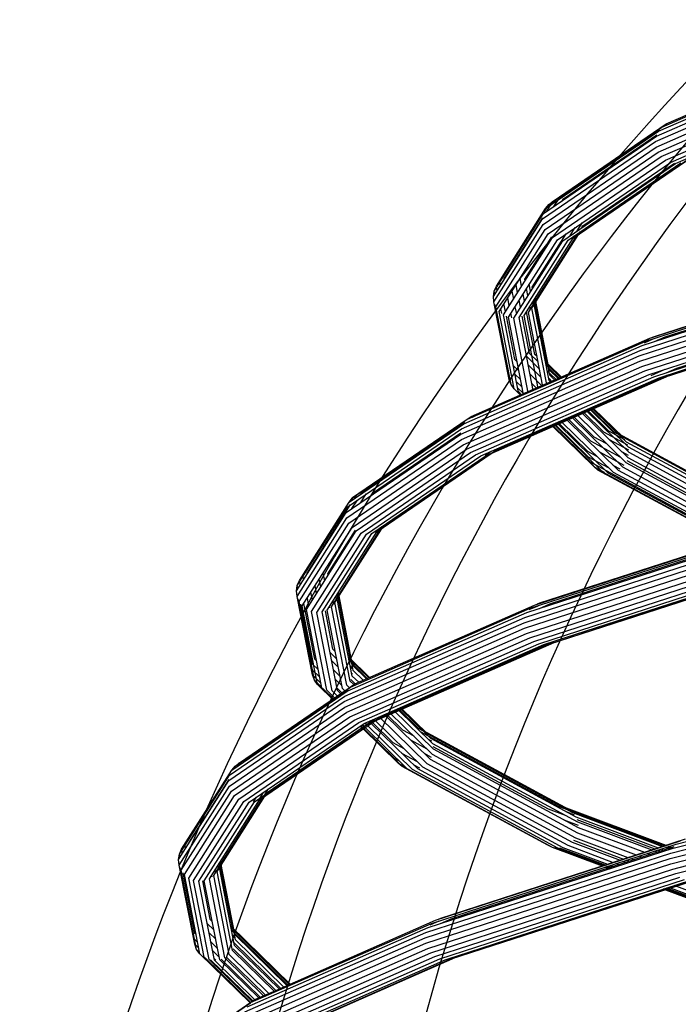
# Model space of a CAD drawing. Units: millimetres. Extents: x 498450574 to 498634375, y 3067943251 to 3068014241.
# Drawn here: x 498592716 to 498593030, y 3067978537 to 3067979006 of the extents above; entities that cross this region are included whole.
import ezdxf

# ---------------------------------------------------------------- set-up
doc = ezdxf.new("R2010")
doc.units = ezdxf.units.MM
doc.header["$LTSCALE"] = 10
doc.header["$MEASUREMENT"] = 0
doc.layers.add('WL-内轮廓线', color=2, linetype='Continuous')

# ---------------------------------------------------------------- blocks, each defined once
blk = doc.blocks.new('4')
for p, q in [((9212.05, 3475.14), (9296.03, 3511.98)), ((9213.64, 3477.14), (9297.6, 3513.97)), ((9215.69, 3478.64), (9299.63, 3515.45)), ((9210.66, 3470.22), (9294.65, 3507.06)), ((9211.03, 3472.78), (9295.03, 3509.62)), ((9210.94, 3467.62), (9294.94, 3504.46)), ((9211.87, 3465.18), (9295.86, 3502.01)), ((9213.38, 3463.04), (9297.35, 3499.87)), ((9215.37, 3461.37), (9299.32, 3498.19)), ((9217.71, 3460.28), (9301.62, 3497.08)), ((9220.22, 3459.83), (9304.11, 3496.62)), ((9161.86, 3441.78), (9215.69, 3478.64)), ((9158.19, 3438.27), (9212.05, 3475.14)), ((9159.79, 3440.28), (9213.64, 3477.14)), ((9212.53, 3475.75), (9164.24, 3442.69)), ((9156.79, 3433.33), (9210.66, 3470.22)), ((9157.17, 3435.9), (9211.03, 3472.78)), ((9166.79, 3442.93), (9211.3, 3473.41)), ((9157.07, 3430.74), (9210.94, 3467.62)), ((9158.01, 3428.3), (9211.87, 3465.18)), ((9159.53, 3426.18), (9213.38, 3463.04)), ((9161.54, 3424.52), (9215.37, 3461.37)), ((9163.89, 3423.43), (9217.71, 3460.28)), ((9166.43, 3422.99), (9220.22, 3459.83)), ((9168.98, 3423.24), (9222.75, 3460.06)), ((9171.36, 3424.14), (9225.12, 3460.95)), ((9173.43, 3425.65), (9227.17, 3462.45)), ((9176.05, 3430.02), (9219.71, 3459.92)), ((9158.86, 3437.06), (9161.75, 3441.62)), ((9159.79, 3440.28), (9161.86, 3441.78)), ((9164.24, 3442.69), (9162.07, 3439.26)), ((9166.3, 3442.15), (9166.79, 3442.93)), ((9133.75, 3398.98), (9157.17, 3435.9)), ((9134.78, 3401.35), (9158.19, 3438.27)), ((9157.49, 3436.64), (9159.79, 3440.28)), ((9158.19, 3438.27), (9159.79, 3440.28)), ((9133.36, 3396.41), (9156.79, 3433.33)), ((9138.45, 3404.88), (9156.87, 3433.93)), ((9173.35, 3427.74), (9175.79, 3431.58)), ((9133.65, 3393.82), (9157.07, 3430.74)), ((9134.59, 3391.38), (9158.01, 3428.3)), ((9151.66, 3390.82), (9174.72, 3427.17)), ((9152.69, 3393.2), (9173.87, 3426.59)), ((9169.94, 3425.4), (9172.38, 3429.24)), ((9174.54, 3427.05), (9173.43, 3425.65)), ((9175.56, 3429.25), (9176.05, 3430.02)), ((9136.12, 3389.27), (9159.53, 3426.18)), ((9138.13, 3387.61), (9161.54, 3424.52)), ((9140.49, 3386.54), (9163.89, 3423.43)), ((9143.04, 3386.12), (9166.43, 3422.99)), ((9145.59, 3386.37), (9168.98, 3423.24)), ((9147.99, 3387.29), (9171.36, 3424.14)), ((9148.31, 3404.56), (9161.16, 3424.83)), ((9151.85, 3400.79), (9167.98, 3426.23)), ((9152.73, 3393.02), (9173.43, 3425.65)), ((9170.98, 3424), (9171.67, 3425.08)), ((9173.43, 3425.65), (9171.36, 3424.14)), ((9207.86, 3376.49), (9322.91, 3413.74)), ((9210.2, 3377.37), (9325.22, 3414.61)), ((9203.26, 3370.65), (9318.38, 3407.93)), ((9204.27, 3373.01), (9319.37, 3410.28)), ((9320.92, 3412.26), (9205.84, 3375)), ((9215.19, 3377.12), (9319.97, 3411.05)), ((9136.71, 3401.68), (9136.42, 3403.19)), ((9138.52, 3404.54), (9138.45, 3404.88)), ((9146.8, 3401.28), (9146.08, 3404.96)), ((9148.44, 3403.87), (9148.31, 3404.56)), ((9202.89, 3368.09), (9318.01, 3405.37)), ((9133.36, 3396.41), (9133.75, 3398.98)), ((9133.75, 3398.98), (9134.78, 3401.35)), ((9134.04, 3397.48), (9133.75, 3398.98)), ((9135.18, 3399.27), (9134.89, 3400.78)), ((9142.2, 3398.85), (9142.92, 3395.16)), ((9144.91, 3398.31), (9144.2, 3402)), ((9149.82, 3396.81), (9149.16, 3400.2)), ((9151.11, 3398.85), (9150.45, 3402.24)), ((9151.96, 3400.19), (9151.85, 3400.79)), ((9203.17, 3365.49), (9318.29, 3402.77)), ((9204.09, 3363.04), (9319.2, 3400.32)), ((9133.65, 3393.82), (9133.36, 3396.41)), ((9140.86, 3356.85), (9133.65, 3393.82)), ((9140.95, 3392.06), (9140.23, 3395.75)), ((9146.29, 3391.25), (9145.63, 3394.64)), ((9148.17, 3394.22), (9147.51, 3397.61)), ((9152.36, 3392.43), (9152.1, 3393.77)), ((9152.97, 3395.04), (9152.69, 3393.2)), ((9159.03, 3363.92), (9152.95, 3395.12)), ((9160.26, 3358.89), (9153.14, 3395.42)), ((9159.97, 3361.48), (9153.31, 3395.68)), ((9205.58, 3360.9), (9320.67, 3398.17)), ((9207.55, 3359.22), (9322.61, 3396.48)), ((9209.86, 3358.11), (9324.88, 3395.36)), ((9212.35, 3357.65), (9327.33, 3394.88)), ((9214.85, 3357.87), (9329.79, 3395.09)), ((9217.19, 3358.75), (9332.1, 3395.96)), ((9220.78, 3362.23), (9324.17, 3395.71)), ((9140.57, 3359.43), (9134.09, 3392.68)), ((9141.8, 3354.41), (9134.59, 3391.38)), ((9143.32, 3352.31), (9136.12, 3389.27)), ((9137.32, 3388.28), (9136.89, 3390.49)), ((9139.14, 3389.2), (9138.42, 3392.89)), ((9143.63, 3391.5), (9144.3, 3388.1)), ((9153.14, 3368.73), (9149.16, 3389.14)), ((9150.06, 3388.81), (9151.07, 3390.4)), ((9151.12, 3390.14), (9150.81, 3391.74)), ((9151.07, 3390.4), (9152.36, 3392.43)), ((9152.69, 3393.2), (9151.66, 3390.82)), ((9158.77, 3354.36), (9151.66, 3390.82)), ((9152.36, 3392.43), (9152.73, 3393.02)), ((9152.8, 3392.62), (9152.69, 3393.2)), ((9159.88, 3356.32), (9152.8, 3392.62)), ((9145.33, 3350.67), (9138.13, 3387.61)), ((9143.58, 3366.41), (9139.58, 3386.96)), ((9147.69, 3349.6), (9140.49, 3386.54)), ((9142.08, 3386.28), (9141.67, 3388.39)), ((9149.98, 3350.5), (9143.04, 3386.12)), ((9152.38, 3351.55), (9145.59, 3386.37)), ((9150.6, 3369.14), (9147.13, 3386.96)), ((9154.75, 3352.59), (9147.99, 3387.29)), ((9156.93, 3353.55), (9150.06, 3388.81)), ((9122.85, 3339.2), (9207.86, 3376.49)), ((9125.22, 3340.09), (9207.37, 3376.12)), ((9205.84, 3375), (9156.93, 3353.55)), ((9205.32, 3374.35), (9209.55, 3376.2)), ((9207.86, 3376.49), (9210.2, 3377.37)), ((9209.13, 3376.9), (9210.2, 3377.37)), ((9210.17, 3374.92), (9215.19, 3377.12)), ((9118.19, 3333.34), (9203.26, 3370.65)), ((9119.21, 3335.7), (9204.27, 3373.01)), ((9117.81, 3330.78), (9202.89, 3368.09)), ((9118.1, 3328.18), (9203.17, 3365.49)), ((9144.61, 3365.4), (9143.58, 3366.41)), ((9149.23, 3367.71), (9155.33, 3361.74)), ((9154.67, 3365.16), (9150.6, 3369.14)), ((9154.17, 3367.72), (9153.14, 3368.73)), ((9119.03, 3325.74), (9204.09, 3363.04)), ((9120.54, 3323.6), (9205.58, 3360.9)), ((9145.48, 3360.97), (9142.82, 3363.56)), ((9156.12, 3357.7), (9150.02, 3363.67)), ((9159.19, 3364.38), (9158.1, 3365.44)), ((9159.27, 3363.98), (9158.18, 3365.04)), ((9158.31, 3364.91), (9159.03, 3363.92)), ((9159.57, 3362.44), (9158.48, 3363.51)), ((9160.07, 3359.88), (9158.98, 3360.95)), ((9159.34, 3363.62), (9159.03, 3363.92)), ((9159.03, 3363.92), (9159.54, 3362.62)), ((9166.14, 3357.59), (9159.46, 3364.11)), ((9165.91, 3357.49), (9159.54, 3363.71)), ((9165.7, 3357.4), (9159.61, 3363.35)), ((9165.03, 3357.1), (9159.84, 3362.18)), ((9164.63, 3356.93), (9159.97, 3361.48)), ((9208.51, 3358.76), (9215.25, 3361.71)), ((9215.76, 3360.03), (9220.78, 3362.23)), ((9122.53, 3321.93), (9207.55, 3359.22)), ((9124.86, 3320.83), (9209.86, 3358.11)), ((9127.38, 3320.39), (9212.35, 3357.65)), ((9129.91, 3320.62), (9214.85, 3357.87)), ((9132.28, 3321.51), (9217.19, 3358.75)), ((9134.33, 3323.01), (9216.06, 3358.85)), ((9140.88, 3359.13), (9140.57, 3359.43)), ((9141.43, 3356.28), (9140.86, 3356.85)), ((9141.8, 3354.41), (9140.86, 3356.85)), ((9146.29, 3356.79), (9143.63, 3359.39)), ((9156.8, 3353.49), (9150.87, 3359.28)), ((9159.64, 3357.53), (9161.61, 3355.6)), ((9160.92, 3355.3), (9159.88, 3356.32)), ((9163.57, 3356.46), (9160.16, 3359.79)), ((9163, 3356.21), (9160.26, 3358.89)), ((9217.19, 3358.75), (9214.85, 3357.87)), ((9143.32, 3352.31), (9141.8, 3354.41)), ((9146.66, 3349.04), (9143.32, 3352.31)), ((9147, 3353.15), (9144.34, 3355.75)), ((9147.55, 3350.3), (9144.9, 3352.9)), ((9156.93, 3353.55), (9147.77, 3349.53)), ((9154.26, 3352.38), (9151.74, 3354.85)), ((9147.77, 3349.53), (9120.8, 3337.7)), ((9147.1, 3349.24), (9145.26, 3351.03)), ((9146.89, 3349.14), (9145.33, 3350.67)), ((9147.77, 3349.53), (9147.69, 3349.6)), ((9177.89, 3341.66), (9177.27, 3342.27)), ((9178.45, 3341.91), (9177.83, 3342.51)), ((9179.52, 3342.38), (9178.9, 3342.98)), ((9179.92, 3342.55), (9179.3, 3343.16)), ((9197.75, 3324.56), (9179.62, 3342.28)), ((9180.59, 3342.84), (9179.97, 3343.45)), ((9190.95, 3331.76), (9180.02, 3342.45)), ((9180.8, 3342.94), (9180.18, 3343.54)), ((9181.03, 3343.04), (9180.4, 3343.64)), ((9196.81, 3326.99), (9180.69, 3342.74)), ((9193.3, 3330.72), (9180.9, 3342.83)), ((9195.3, 3329.09), (9181.13, 3342.94)), ((9120.8, 3337.7), (9066.26, 3300.36)), ((9068.32, 3301.87), (9122.85, 3339.2)), ((9123.37, 3338.83), (9125.22, 3340.09)), ((9168.38, 3337.49), (9167.76, 3338.1)), ((9192.98, 3313.45), (9168.48, 3337.39)), ((9169.15, 3337.83), (9168.53, 3338.43)), ((9179.85, 3327.36), (9169.25, 3337.73)), ((9170.89, 3338.59), (9170.27, 3339.2)), ((9195.04, 3314.99), (9170.99, 3338.49)), ((9171.68, 3338.94), (9171.06, 3339.55)), ((9181.45, 3329.39), (9171.79, 3338.84)), ((9173.42, 3339.7), (9172.8, 3340.31)), ((9196.63, 3317.02), (9173.53, 3339.6)), ((9175.81, 3340.75), (9175.19, 3341.36)), ((9175.88, 3341.66), (9176.5, 3341.05)), ((9197.65, 3319.4), (9175.91, 3340.65)), ((9176.6, 3340.95), (9185.89, 3331.88)), ((9198.03, 3321.97), (9177.99, 3341.56)), ((9188.43, 3332.16), (9178.56, 3341.81)), ((9063.63, 3295.99), (9118.19, 3333.34)), ((9064.66, 3298.35), (9119.21, 3335.7)), ((9070.71, 3302.77), (9119.69, 3336.31)), ((9161.55, 3334.49), (9160.93, 3335.1)), ((9161.78, 3334.59), (9161.16, 3335.2)), ((9161.98, 3334.68), (9161.36, 3335.29)), ((9181.19, 3315.29), (9161.65, 3334.39)), ((9183.19, 3313.66), (9161.88, 3334.49)), ((9162.65, 3334.98), (9162.03, 3335.58)), ((9179.67, 3317.39), (9162.08, 3334.58)), ((9163.05, 3335.15), (9162.43, 3335.76)), ((9185.53, 3312.61), (9162.76, 3334.88)), ((9178.74, 3319.82), (9163.15, 3335.05)), ((9164.12, 3335.62), (9163.5, 3336.23)), ((9164.68, 3335.87), (9164.06, 3336.47)), ((9188.06, 3312.22), (9164.22, 3335.52)), ((9178.45, 3322.41), (9164.78, 3335.77)), ((9166.07, 3336.48), (9165.45, 3337.08)), ((9190.6, 3312.5), (9166.18, 3336.38)), ((9063.25, 3293.42), (9117.81, 3330.78)), ((9063.54, 3290.83), (9118.1, 3328.18)), ((9075.79, 3302.58), (9117.91, 3331.41)), ((9187.1, 3326.33), (9181.45, 3329.39)), ((9185.89, 3331.88), (9197.32, 3325.69)), ((9196.07, 3328.02), (9188.43, 3332.16)), ((9197.91, 3323.13), (9188.77, 3328.08)), ((9259.29, 3294.75), (9190.95, 3331.76)), ((9193.3, 3330.72), (9195.3, 3329.09)), ((9261.61, 3293.71), (9193.3, 3330.72)), ((9263.59, 3292.09), (9195.3, 3329.09)), ((9064.47, 3288.38), (9119.03, 3325.74)), ((9066, 3286.26), (9120.54, 3323.6)), ((9193.74, 3319.84), (9179.85, 3327.36)), ((9265.09, 3290), (9196.81, 3326.99)), ((9266.02, 3287.58), (9197.75, 3324.56)), ((9068, 3284.6), (9122.53, 3321.93)), ((9070.35, 3283.51), (9124.86, 3320.83)), ((9072.89, 3283.08), (9127.38, 3320.39)), ((9075.44, 3283.32), (9129.91, 3320.62)), ((9077.83, 3284.23), (9132.28, 3321.51)), ((9079.89, 3285.73), (9131.97, 3321.39)), ((9129.45, 3320.57), (9132.36, 3322.57)), ((9132.49, 3321.75), (9134.33, 3323.01)), ((9182.97, 3319.96), (9178.45, 3322.41)), ((9188.56, 3314.5), (9178.74, 3319.82)), ((9195.71, 3315.84), (9184.1, 3322.13)), ((9197.82, 3320.52), (9194.86, 3322.13)), ((9261.99, 3284.54), (9197.65, 3319.4)), ((9265.21, 3285.58), (9198.03, 3321.97)), ((9248.12, 3280.31), (9179.67, 3317.39)), ((9183.19, 3313.66), (9181.19, 3315.29)), ((9186.38, 3312.48), (9181.93, 3314.89)), ((9193.83, 3314.08), (9190.48, 3315.89)), ((9255.26, 3282.36), (9195.04, 3314.99)), ((9258.6, 3283.45), (9196.63, 3317.02)), ((9248.3, 3290.28), (9197.07, 3318.04)), ((9246.31, 3279.47), (9183.19, 3313.66)), ((9246.57, 3279.55), (9185.53, 3312.61)), ((9247.69, 3279.91), (9188.06, 3312.22)), ((9249.61, 3280.53), (9190.6, 3312.5)), ((9252.19, 3281.37), (9192.98, 3313.45)), ((9064.66, 3298.35), (9066.26, 3300.36)), ((9066.26, 3300.36), (9065.24, 3298.75)), ((9066.26, 3300.36), (9068.32, 3301.87)), ((9067.19, 3300.09), (9068.32, 3301.87)), ((9070.18, 3298.16), (9072.76, 3302.24)), ((9070.4, 3302.28), (9070.71, 3302.77)), ((9075.15, 3301.57), (9075.79, 3302.58)), ((9039.91, 3258.58), (9063.63, 3295.99)), ((9040.94, 3260.96), (9064.66, 3298.35)), ((9044.61, 3264.49), (9065.33, 3297.15)), ((9065.95, 3295.26), (9068.53, 3299.34)), ((9039.52, 3256.01), (9063.25, 3293.42)), ((9039.81, 3253.42), (9063.54, 3290.83)), ((9040.75, 3250.99), (9064.47, 3288.38)), ((9042.28, 3248.87), (9066, 3286.26)), ((9057.82, 3250.43), (9081.18, 3287.25)), ((9058.85, 3252.8), (9080.34, 3286.68)), ((9058.89, 3252.62), (9079.89, 3285.73)), ((9079.89, 3285.73), (9077.83, 3284.23)), ((9081, 3287.13), (9079.89, 3285.73)), ((9152.95, 3249.24), (9268.88, 3286.77)), ((9271.18, 3287.64), (9155.29, 3250.12)), ((9044.29, 3247.22), (9068, 3284.6)), ((9046.65, 3246.15), (9070.35, 3283.51)), ((9049.19, 3245.72), (9072.89, 3283.08)), ((9051.75, 3245.98), (9075.44, 3283.32)), ((9054.15, 3246.9), (9077.83, 3284.23)), ((9054.47, 3264.17), (9067.63, 3284.91)), ((9077.45, 3284.08), (9078.13, 3285.17)), ((9149.36, 3245.76), (9265.34, 3283.31)), ((9150.93, 3247.75), (9266.88, 3285.3)), ((9160.28, 3249.87), (9265.94, 3284.09)), ((9147.98, 3240.84), (9263.98, 3278.4)), ((9148.35, 3243.4), (9264.35, 3280.96)), ((9148.26, 3238.24), (9264.26, 3275.81)), ((9149.18, 3235.79), (9265.17, 3273.35)), ((9150.67, 3233.65), (9266.64, 3271.2)), ((9152.64, 3231.97), (9268.58, 3269.51)), ((9154.95, 3230.86), (9270.85, 3268.39)), ((9157.44, 3230.4), (9273.3, 3267.92)), ((9159.94, 3230.62), (9275.76, 3268.12)), ((9162.28, 3231.5), (9275.24, 3268.08)), ((9042.58, 3262.79), (9042.87, 3261.29)), ((9044.68, 3264.14), (9044.61, 3264.49)), ((9052.96, 3260.88), (9052.24, 3264.57)), ((9054.6, 3263.47), (9054.47, 3264.17)), ((9039.52, 3256.01), (9039.91, 3258.58)), ((9039.91, 3258.58), (9040.94, 3260.96)), ((9040.2, 3257.08), (9039.91, 3258.58)), ((9041.34, 3258.88), (9041.05, 3260.38)), ((9049.08, 3254.77), (9048.36, 3258.46)), ((9051.07, 3257.91), (9050.35, 3261.6)), ((9039.81, 3253.42), (9039.52, 3256.01)), ((9047.11, 3215.97), (9039.81, 3253.42)), ((9047.11, 3251.66), (9046.39, 3255.35)), ((9058.52, 3252.04), (9058.26, 3253.38)), ((9059.13, 3254.65), (9058.85, 3252.8)), ((9065.29, 3223.04), (9059.11, 3254.73)), ((9065.82, 3221.56), (9059.3, 3255.02)), ((9066.23, 3220.61), (9059.47, 3255.29)), ((9046.82, 3218.56), (9040.25, 3252.29)), ((9048.05, 3213.53), (9040.75, 3250.99)), ((9047.21, 3221.13), (9041.62, 3249.78)), ((9049.58, 3211.43), (9042.28, 3248.87)), ((9048.24, 3223.51), (9043.05, 3250.09)), ((9044.58, 3252.5), (9045.3, 3248.81)), ((9055.49, 3247.88), (9055.32, 3248.75)), ((9056.22, 3248.42), (9057.23, 3250.01)), ((9063.5, 3211.05), (9056.22, 3248.42)), ((9057.28, 3249.75), (9056.97, 3251.34)), ((9057.23, 3250.01), (9058.52, 3252.04)), ((9058.85, 3252.8), (9057.82, 3250.43)), ((9065.1, 3213.07), (9057.82, 3250.43)), ((9058.52, 3252.04), (9058.89, 3252.62)), ((9058.96, 3252.23), (9058.85, 3252.8)), ((9066.13, 3215.44), (9058.96, 3252.23)), ((9067.29, 3211.66), (9152.95, 3249.24)), ((9150.41, 3247.1), (9154.64, 3248.95)), ((9152.95, 3249.24), (9155.29, 3250.12)), ((9155.29, 3250.12), (9154.22, 3249.65)), ((9155.26, 3247.67), (9160.28, 3249.87)), ((9051.59, 3209.79), (9044.29, 3247.22)), ((9053.94, 3208.73), (9046.65, 3246.15)), ((9056.49, 3208.32), (9049.19, 3245.72)), ((9059.04, 3208.59), (9051.75, 3245.98)), ((9056.85, 3228.26), (9053.28, 3246.57)), ((9061.43, 3209.52), (9054.15, 3246.9)), ((9063.65, 3208.17), (9149.36, 3245.76)), ((9065.24, 3210.17), (9150.93, 3247.75)), ((9062.26, 3203.24), (9147.98, 3240.84)), ((9062.64, 3205.81), (9148.35, 3243.4)), ((9062.54, 3200.65), (9148.26, 3238.24)), ((9063.47, 3198.2), (9149.18, 3235.79)), ((9064.98, 3196.07), (9150.67, 3233.65)), ((9066.97, 3194.4), (9152.64, 3231.97)), ((9069.31, 3193.3), (9154.95, 3230.86)), ((9071.82, 3192.85), (9157.44, 3230.4)), ((9075.47, 3193.5), (9159.94, 3230.62)), ((9076.72, 3193.98), (9162.28, 3231.5)), ((9078.77, 3195.47), (9161.15, 3231.6)), ((9162.28, 3231.5), (9159.94, 3230.62)), ((9058.66, 3223.72), (9055.48, 3226.83)), ((9058, 3227.14), (9056.85, 3228.26)), ((9049.89, 3218.51), (9047.21, 3221.13)), ((9049.07, 3222.69), (9048.24, 3223.51)), ((9059.45, 3219.68), (9056.27, 3222.79)), ((9074.37, 3214.77), (9064.35, 3224.57)), ((9074.15, 3214.67), (9064.43, 3224.17)), ((9064.57, 3224.04), (9065.29, 3223.04)), ((9073.27, 3214.29), (9064.73, 3222.63)), ((9066.42, 3218.91), (9065.23, 3220.07)), ((9073.94, 3214.58), (9065.29, 3223.04)), ((9065.29, 3223.04), (9065.79, 3221.74)), ((9065.88, 3221.51), (9066.23, 3220.61)), ((9066.32, 3219), (9065.88, 3221.51)), ((9072.87, 3214.11), (9066.23, 3220.61)), ((9050.6, 3214.87), (9046.82, 3218.56)), ((9048.05, 3213.53), (9047.11, 3215.97)), ((9051.15, 3212.02), (9047.11, 3215.97)), ((9057.13, 3218.4), (9060.31, 3215.29)), ((9066.26, 3216.3), (9065.9, 3216.65)), ((9069.16, 3212.48), (9066.13, 3215.44)), ((9066.52, 3218.02), (9066.32, 3219)), ((9071.24, 3213.4), (9066.52, 3218.02)), ((9049.58, 3211.43), (9048.05, 3213.53)), ((9051.52, 3210.15), (9048.05, 3213.53)), ((9057.34, 3203.84), (9049.58, 3211.43)), ((9061.17, 3210.86), (9057.99, 3213.97)), ((9064.87, 3209.7), (9063.5, 3211.05)), ((9064.69, 3209.88), (9066.86, 3211.35)), ((9066.86, 3211.35), (9065.1, 3213.07)), ((9067.54, 3211.77), (9065.43, 3213.83)), ((9066.86, 3211.35), (9067.29, 3211.66)), ((9008.69, 3170.54), (9063.65, 3208.17)), ((9010.28, 3172.54), (9065.24, 3210.17)), ((9012.35, 3174.05), (9064.69, 3209.88)), ((9057.53, 3203.98), (9051.59, 3209.79)), ((9057.71, 3204.1), (9052.14, 3209.54)), ((9058.28, 3204.49), (9053.94, 3208.73)), ((9059.53, 3205.34), (9056.49, 3208.32)), ((9064.14, 3208.78), (9057.54, 3204.26)), ((9061.78, 3206.88), (9058.81, 3209.79)), ((9061.19, 3206.48), (9059.04, 3208.59)), ((9063.16, 3207.83), (9061.43, 3209.52)), ((9007.28, 3165.6), (9062.26, 3203.24)), ((9007.66, 3168.17), (9062.64, 3205.81)), ((9057.54, 3204.26), (9014.74, 3174.95)), ((9007.56, 3163.01), (9062.54, 3200.65)), ((9008.5, 3160.57), (9063.47, 3198.2)), ((9103.38, 3175.65), (9081.46, 3197.08)), ((9090.26, 3189.56), (9082.23, 3197.42)), ((9104.41, 3178.03), (9083.85, 3198.13)), ((9104.79, 3180.6), (9085.93, 3199.04)), ((9087.56, 3199.75), (9104.5, 3183.19)), ((9097.71, 3190.4), (9087.96, 3199.93)), ((9103.57, 3185.62), (9088.63, 3200.22)), ((9100.05, 3189.35), (9088.83, 3200.31)), ((9102.05, 3187.72), (9089.06, 3200.41)), ((9010.02, 3158.44), (9064.98, 3196.07)), ((9012.03, 3156.78), (9066.97, 3194.4)), ((9014.38, 3155.7), (9069.31, 3193.3)), ((9016.92, 3155.26), (9071.82, 3192.85)), ((9019.47, 3155.5), (9074.35, 3193.08)), ((9021.85, 3156.41), (9076.72, 3193.98)), ((9025.52, 3159.92), (9076.8, 3195.04)), ((9071.76, 3191.31), (9070.86, 3192.19)), ((9073.01, 3192.16), (9072.16, 3193)), ((9074.75, 3193.23), (9074.11, 3193.85)), ((9074.35, 3193.08), (9075.47, 3193.5)), ((9075.47, 3193.5), (9074.8, 3194.16)), ((9097.35, 3171.13), (9075.11, 3192.87)), ((9085.59, 3183.61), (9075.7, 3193.28)), ((9099.73, 3172.08), (9076.42, 3194.87)), ((9076.42, 3193.86), (9076.93, 3194.21)), ((9076.93, 3194.21), (9077.04, 3194.26)), ((9077.04, 3194.26), (9078.77, 3195.47)), ((9101.79, 3173.62), (9078.93, 3195.97)), ((9070.82, 3190.66), (9069.92, 3191.55)), ((9071.02, 3190.8), (9070.11, 3191.68)), ((9071.19, 3190.92), (9070.29, 3191.8)), ((9087.94, 3173.92), (9071.26, 3190.23)), ((9089.94, 3172.3), (9071.45, 3190.37)), ((9086.43, 3176.02), (9071.63, 3190.49)), ((9092.29, 3171.25), (9072.2, 3190.88)), ((9094.81, 3170.85), (9073.45, 3191.73)), ((9095.53, 3186.71), (9090.26, 3189.56)), ((9166.96, 3152.88), (9097.71, 3190.4)), ((9164.46, 3153.26), (9098.65, 3188.91)), ((9100.05, 3189.35), (9102.05, 3187.72)), ((9169.28, 3151.85), (9100.05, 3189.35)), ((9171.26, 3150.23), (9102.05, 3187.72)), ((9090.85, 3180.76), (9085.59, 3183.61)), ((9093.85, 3184.96), (9101.62, 3180.76)), ((9104.07, 3184.32), (9102.46, 3185.19)), ((9172.76, 3148.14), (9103.57, 3185.62)), ((9173.68, 3145.72), (9104.5, 3183.19)), ((9097.23, 3174.52), (9089.73, 3178.59)), ((9103.82, 3176.67), (9100.49, 3178.47)), ((9173.59, 3140.55), (9104.41, 3178.03)), ((9159.59, 3152.01), (9104.66, 3181.76)), ((9173.97, 3143.13), (9104.79, 3180.6)), ((9010.28, 3172.54), (9012.35, 3174.05)), ((9011.22, 3172.27), (9012.35, 3174.05)), ((9014.74, 3174.95), (9014.43, 3174.47)), ((9088.61, 3174.84), (9086.43, 3176.02)), ((9089.94, 3172.3), (9087.94, 3173.92)), ((9091.54, 3171.98), (9087.94, 3173.92)), ((9098.3, 3171.51), (9095.31, 3173.13)), ((9171, 3136.13), (9101.79, 3173.62)), ((9172.58, 3138.17), (9103.38, 3175.65)), ((9220.53, 3135.33), (9367.13, 3173.09)), ((8984.78, 3132.85), (9008.69, 3170.54)), ((8986.39, 3134.87), (9007.98, 3168.91)), ((9008.69, 3170.54), (9010.28, 3172.54)), ((9009.26, 3170.93), (9010.28, 3172.54)), ((9159.27, 3134.74), (9089.94, 3172.3)), ((9161.59, 3133.71), (9092.29, 3171.25)), ((9164.09, 3133.32), (9094.81, 3170.85)), ((9166.6, 3133.62), (9097.35, 3171.13)), ((9168.96, 3134.58), (9099.73, 3172.08)), ((9218, 3131), (9364.64, 3168.77)), ((9218.99, 3133.35), (9365.61, 3171.12)), ((8983.37, 3127.91), (9007.28, 3165.6)), ((8983.75, 3130.48), (9007.66, 3168.17)), ((8988.46, 3136.38), (9007.37, 3166.19)), ((9217.63, 3128.43), (9364.28, 3166.21)), ((8983.66, 3125.32), (9007.56, 3163.01)), ((8984.6, 3122.88), (9008.5, 3160.57)), ((9022.16, 3157.35), (9023.85, 3160)), ((9024.37, 3158.86), (9026.05, 3161.51)), ((9025.52, 3159.92), (9025.03, 3159.31)), ((9025.21, 3159.43), (9025.52, 3159.92)), ((9217.91, 3125.84), (9364.56, 3163.62)), ((9218.81, 3123.38), (9365.45, 3161.16)), ((9220.28, 3121.24), (9366.89, 3159)), ((8986.13, 3120.77), (9010.02, 3158.44)), ((8988.14, 3119.11), (9012.03, 3156.78)), ((8990.5, 3118.04), (9014.38, 3155.7)), ((8993.04, 3117.62), (9016.92, 3155.26)), ((8995.6, 3117.87), (9019.47, 3155.5)), ((8997.99, 3118.79), (9021.85, 3156.41)), ((9001.67, 3122.32), (9024.39, 3158.15)), ((9002.7, 3124.7), (9023.55, 3157.57)), ((9002.73, 3124.52), (9023.81, 3157.75)), ((9019.03, 3155.46), (9020.43, 3157.66)), ((9167.68, 3148.97), (9159.59, 3152.01)), ((9214.85, 3134.32), (9164.46, 3153.26)), ((9166.96, 3152.88), (9169.28, 3151.85)), ((9215.65, 3134.58), (9166.96, 3152.88)), ((9172.01, 3149.18), (9168.15, 3150.63)), ((9215.41, 3134.5), (9169.28, 3151.85)), ((9214.16, 3134.1), (9171.26, 3150.23)), ((9166.98, 3146.92), (9173.83, 3144.34)), ((9211.98, 3133.39), (9172.76, 3148.14)), ((9210.44, 3132.89), (9173.24, 3146.88)), ((9209.02, 3132.43), (9173.68, 3145.72)), ((9201.59, 3130.03), (9173.59, 3140.55)), ((9205.47, 3131.28), (9173.97, 3143.13)), ((8988.52, 3136.04), (8988.46, 3136.38)), ((9105.84, 3099.02), (9222.52, 3136.81)), ((9224.83, 3137.68), (9108.18, 3099.91)), ((9193.87, 3127.53), (9171, 3136.13)), ((9195.53, 3128.06), (9171.69, 3137.02)), ((9197.63, 3128.75), (9172.58, 3138.17)), ((8983.75, 3130.48), (8984.78, 3132.85)), ((8985.19, 3130.77), (8984.78, 3132.85)), ((8986.71, 3133.18), (8986.39, 3134.87)), ((9101.24, 3093.19), (9218, 3131)), ((9102.24, 3095.55), (9218.99, 3133.35)), ((9103.81, 3097.54), (9220.53, 3135.33)), ((9113.17, 3099.66), (9219.59, 3134.12)), ((9160.6, 3134.24), (9159.27, 3134.74)), ((9161.59, 3133.71), (9159.27, 3134.74)), ((9185.35, 3124.77), (9161.59, 3133.71)), ((9185.59, 3124.85), (9162.32, 3133.59)), ((9186.15, 3125.03), (9164.09, 3133.32)), ((9186.84, 3125.25), (9165.06, 3133.44)), ((9187.93, 3125.6), (9166.6, 3133.62)), ((9190.56, 3126.46), (9168.96, 3134.58)), ((9208.78, 3130.04), (9206.66, 3130.84)), ((9212.32, 3131.19), (9210.2, 3131.99)), ((9213.74, 3131.65), (9211.63, 3132.45)), ((9215.28, 3132.15), (9213.17, 3132.95)), ((9217.47, 3132.86), (9215.35, 3133.65)), ((9218.15, 3133.08), (9216.03, 3133.87)), ((9218.72, 3133.26), (9216.6, 3134.06)), ((9218.95, 3133.34), (9216.83, 3134.13)), ((8983.37, 3127.91), (8983.75, 3130.48)), ((8983.66, 3125.32), (8983.37, 3127.91)), ((8984.05, 3128.98), (8983.75, 3130.48)), ((9002.97, 3126.55), (9002.7, 3124.7)), ((9009.19, 3094.65), (9002.96, 3126.62)), ((9009.73, 3093.17), (9003.15, 3126.92)), ((9010.13, 3092.21), (9003.31, 3127.18)), ((9100.86, 3090.63), (9217.63, 3128.43)), ((9197.18, 3126.29), (9195.06, 3127.08)), ((9198.83, 3126.82), (9196.71, 3127.62)), ((9200.94, 3127.5), (9198.82, 3128.3)), ((9204.89, 3128.79), (9202.78, 3129.58)), ((8991.01, 3087.57), (8983.66, 3125.32)), ((8990.73, 3090.16), (8984.1, 3124.18)), ((8991.95, 3085.14), (8984.6, 3122.88)), ((8991.11, 3092.74), (8985.47, 3121.68)), ((9000.06, 3120.31), (9001.07, 3121.9)), ((9001.12, 3121.64), (9000.81, 3123.24)), ((9001.07, 3121.9), (9002.37, 3123.93)), ((9002.7, 3124.7), (9001.67, 3122.32)), ((9009.01, 3084.67), (9001.67, 3122.32)), ((9002.37, 3123.93), (9002.1, 3125.28)), ((9002.37, 3123.93), (9002.73, 3124.52)), ((9002.81, 3124.12), (9002.7, 3124.7)), ((9010.03, 3087.05), (9002.81, 3124.12)), ((9101.15, 3088.03), (9217.91, 3125.84)), ((9102.07, 3085.58), (9218.81, 3123.38)), ((9188.66, 3123.53), (9186.54, 3124.32)), ((9188.89, 3123.6), (9186.78, 3124.4)), ((9189.46, 3123.79), (9187.34, 3124.58)), ((9190.14, 3124.01), (9188.03, 3124.8)), ((9191.23, 3124.36), (9189.12, 3125.16)), ((9193.87, 3125.21), (9191.75, 3126.01)), ((8993.48, 3083.03), (8986.13, 3120.77)), ((8995.49, 3081.39), (8988.14, 3119.11)), ((8997.85, 3080.33), (8990.5, 3118.04)), ((9000.39, 3079.92), (8993.04, 3117.62)), ((8994.66, 3117.78), (8998.2, 3099.59)), ((9002.94, 3080.19), (8995.6, 3117.87)), ((9005.34, 3081.12), (8997.99, 3118.79)), ((8999.34, 3119.78), (8999.17, 3120.64)), ((9007.4, 3082.65), (9000.06, 3120.31)), ((9103.56, 3083.44), (9220.28, 3121.24)), ((9105.53, 3081.76), (9222.22, 3119.55)), ((9107.84, 3080.65), (9224.49, 3118.42)), ((9110.32, 3080.19), (9226.94, 3117.95)), ((9112.82, 3080.41), (9229.41, 3118.16)), ((9115.17, 3081.29), (9231.71, 3119.03)), ((9261.62, 3096.1), (9214.34, 3113.87)), ((9259.34, 3097.12), (9214.58, 3113.95)), ((9264.08, 3095.73), (9215.14, 3114.13)), ((9257.39, 3098.73), (9215.83, 3114.35)), ((9266.56, 3096.04), (9216.92, 3114.7)), ((9268.88, 3097.01), (9219.55, 3115.56)), ((8998.2, 3099.59), (8999.39, 3098.44)), ((9029.63, 3065.6), (9105.84, 3099.02)), ((9103.3, 3096.88), (9107.53, 3098.74)), ((9105.84, 3099.02), (9108.18, 3099.91)), ((9108.18, 3099.91), (9107.1, 3099.43)), ((9108.15, 3097.46), (9113.17, 3099.66)), ((9000.17, 3094.4), (8996.95, 3097.54)), ((9036.47, 3068.6), (9008.26, 3096.17)), ((9036.24, 3068.5), (9008.33, 3095.77)), ((9008.47, 3095.64), (9009.19, 3094.65)), ((9035.36, 3068.11), (9008.63, 3094.24)), ((9036.03, 3068.41), (9009.19, 3094.65)), ((9009.19, 3094.65), (9009.69, 3093.35)), ((9015.98, 3057.71), (9102.24, 3095.55)), ((9017.63, 3059.75), (9103.81, 3097.54)), ((8992.41, 3088.52), (8990.73, 3090.16)), ((8991.7, 3092.16), (8991.11, 3092.74)), ((9001.03, 3090.01), (8997.81, 3093.16)), ((9001.89, 3085.58), (8998.67, 3088.72)), ((9010.32, 3090.52), (9009.13, 3091.68)), ((9009.78, 3093.12), (9010.13, 3092.21)), ((9010.23, 3090.61), (9009.78, 3093.12)), ((9034.96, 3067.94), (9010.13, 3092.21)), ((9010.42, 3089.62), (9010.23, 3090.61)), ((9033.33, 3067.22), (9010.42, 3089.62)), ((9014.58, 3052.78), (9100.86, 3090.63)), ((9014.96, 3055.35), (9101.24, 3093.19)), ((8991.95, 3085.14), (8991.01, 3087.57)), ((8992.97, 3085.67), (8991.01, 3087.57)), ((8993.33, 3083.8), (8991.95, 3085.14)), ((8993.48, 3083.03), (8991.95, 3085.14)), ((9002.71, 3081.4), (8999.49, 3084.55)), ((9028.87, 3065.26), (9009.01, 3084.67)), ((9029.63, 3065.6), (9009.34, 3085.44)), ((9009.8, 3088.26), (9031.94, 3066.61)), ((9031.25, 3066.31), (9010.03, 3087.05)), ((9014.87, 3050.19), (9101.15, 3088.03)), ((9015.8, 3047.74), (9102.07, 3085.58)), ((9017.47, 3059.58), (8993.48, 3083.03)), ((9017.63, 3059.75), (8995.49, 3081.39)), ((9017.8, 3059.88), (8996.04, 3081.15)), ((9018.36, 3060.28), (8997.85, 3080.33)), ((9018.69, 3060.53), (8998.54, 3080.22)), ((9001.12, 3080), (9000.2, 3080.91)), ((9019.57, 3061.17), (9000.39, 3079.92)), ((9021.52, 3062.04), (9002.94, 3080.19)), ((9022.2, 3062.34), (9003.66, 3080.47)), ((9023.82, 3063.05), (9005.34, 3081.12)), ((9024.59, 3063.39), (9005.97, 3081.59)), ((9026.33, 3064.15), (9007.4, 3082.65)), ((9017.31, 3045.61), (9103.56, 3083.44)), ((9019.3, 3043.94), (9105.53, 3081.76)), ((9021.63, 3042.84), (9107.84, 3080.65)), ((9024.15, 3042.39), (9110.32, 3080.19)), ((9026.68, 3042.62), (9112.82, 3080.41)), ((9029.05, 3043.52), (9115.17, 3081.29)), ((9111.54, 3080.3), (9114.04, 3081.39)), ((9115.17, 3081.29), (9112.82, 3080.41)), ((9019.62, 3061.2), (9029.63, 3065.6)), ((9018.36, 3060.28), (9019.62, 3061.2)), ((8962.25, 3021.84), (9017.57, 3059.71)), ((8964.32, 3023.34), (9017.75, 3059.93)), ((9017.57, 3059.71), (9017.63, 3059.75)), ((9017.75, 3059.93), (9018.36, 3060.28))]:
    blk.add_line(p, q)
for points in [[(9474.86, 3651.8, 0.146487), (9101.27, 3054.73, 0.438451), (9715.29, 2485.24, 4.120826)], [(9398.15, 3628.22, 0.146487), (9024.55, 3031.14, 0.438451), (9638.58, 2461.66, 4.120826)], [(9356.84, 3604.64, 0.146487), (8983.25, 3007.56, 0.438451), (9597.27, 2438.08, 4.120826)], [(9311.07, 3581.67, 0.146487), (8937.48, 2984.6, 0.438451), (9551.5, 2415.11, 4.120826)]]:
    blk.add_lwpolyline(points, format="xyb")

msp = doc.modelspace()

# ---------------------------------------------------------------- wipeouts: each hides what was drawn before it
msp.add_wipeout([(498592753.35, 3067978429.68), (498592715.69, 3067978274.41), (498592892.41, 3067978078.79), (498593080.05, 3067977941.79), (498593314.86, 3067977891.11), (498593313.67, 3067977819.77), (498593313.67, 3067977355.94), (498603981.16, 3067977222.7), (498604725.21, 3067977149.85), (498604586.99, 3067977447.86), (498604492.41, 3067977629.57), (498604143.2, 3067977738.59), (498602613.73, 3067977958.35), (498602002.62, 3067977994.69), (498601224.18, 3067978096.45), (498601289.65, 3067978299.97), (498602031.72, 3067978401.72), (498604141.91, 3067978467.22), (498605351.69, 3067978510.93), (498605519.53, 3067980095.33), (498601168.91, 3067980057.25), (498599947.71, 3067979960.46), (498598224.35, 3067979809.36), (498596149.33, 3067979619.44), (498593579.16, 3067979236.95), (498593050.83, 3067979075.67)])

# ---------------------------------------------------------------- next in the draw order: block references
at = {"layer": 'WL-内轮廓线'}
msp.add_blockref('4', (498583808.08, 3067975477.76), dxfattribs=at)

doc.saveas('drawing.dxf')
